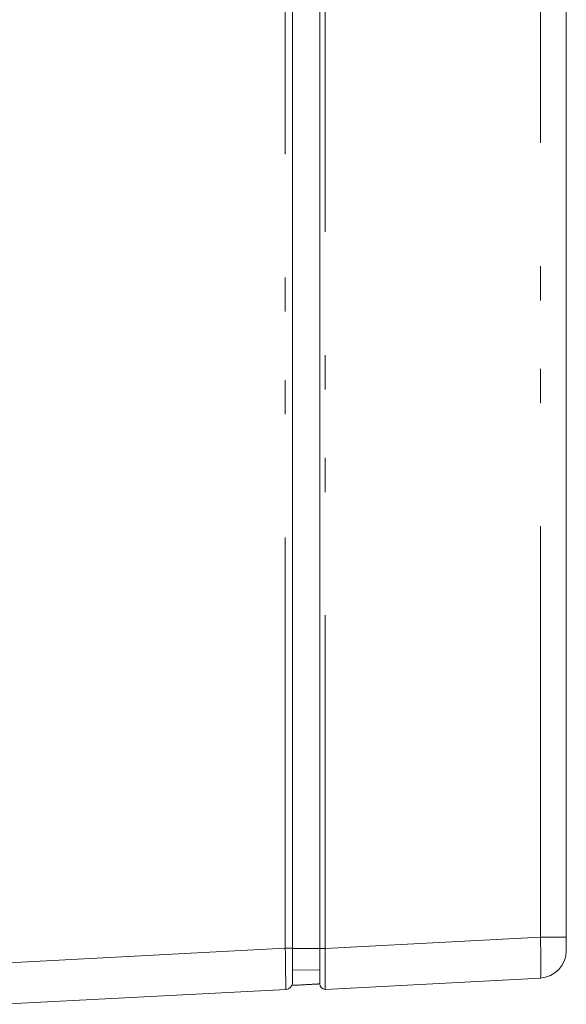
# Model space of a CAD drawing. Units: millimetres. Extents: x 20 to 790, y 17 to 531.
# Drawn here: x 311 to 331, y 208 to 244 of the extents above; entities that cross this region are included whole.
import ezdxf

# ---------------------------------------------------------------- set-up
doc = ezdxf.new("R2010")
doc.units = ezdxf.units.MM
doc.header["$LTSCALE"] = 0.5
doc.linetypes.add('PHANTOM', pattern=[58, 30, -9, 2.5, -5, 2.5, -9])
doc.layers.add('22', color=7, linetype='Continuous', lineweight=9)

msp = doc.modelspace()

# ---------------------------------------------------------------- linework, layer by layer
at = {"layer": '22', "color": 7, "linetype": 'PHANTOM', "lineweight": 9}
for p, q in [((320.808, 210.156), (320.808, 350.474)), ((330.124, 210.564), (330.124, 350.067)), ((322.261, 280.315), (322.261, 210.151)), ((322.261, 210.151), (330.124, 210.564)), ((330.124, 210.564), (331.071, 210.564)), ((310.473, 209.614), (320.808, 210.156)), ((320.808, 210.156), (321.071, 210.156)), ((322.071, 210.151), (321.071, 210.151)), ((322.071, 210.151), (322.261, 210.151)), ((322.071, 209.354), (321.071, 209.371))]:
    msp.add_line(p, q, dxfattribs=at)
at = {"layer": '22', "color": 7, "linetype": 'Continuous', "lineweight": 9}
for p, q in [((321.071, 350.474), (321.071, 210.156)), ((331.071, 350.067), (331.071, 210.564)), ((322.071, 210.151), (322.071, 280.315)), ((331.071, 210.564), (331.071, 210.064)), ((321.071, 210.156), (321.071, 208.901)), ((330.124, 209.066), (322.261, 208.654)), ((320.834, 208.651), (310.472, 208.108))]:
    msp.add_line(p, q, dxfattribs=at)
for points in [[(321.071, 209.371), (321.071, 209.371), (321.071, 209.372), (321.071, 209.373), (321.071, 209.374), (321.071, 209.376), (321.071, 209.378), (321.071, 209.381), (321.071, 209.384), (321.071, 209.387), (321.071, 209.391), (321.071, 209.395), (321.071, 209.399), (321.071, 209.404), (321.071, 209.409), (321.071, 209.415), (321.071, 209.421), (321.071, 209.427), (321.071, 209.434), (321.071, 209.441), (321.071, 209.448), (321.071, 209.456), (321.071, 209.464), (321.071, 209.473), (321.071, 209.481), (321.071, 209.49), (321.071, 209.5), (321.071, 209.51), (321.071, 209.52), (321.071, 209.53), (321.071, 209.541), (321.071, 209.552), (321.071, 209.563), (321.071, 209.575), (321.071, 209.587), (321.071, 209.599), (321.071, 209.612), (321.071, 209.624), (321.071, 209.637), (321.071, 209.651), (321.071, 209.664), (321.071, 209.678), (321.071, 209.692), (321.071, 209.706), (321.071, 209.721), (321.071, 209.736), (321.071, 209.75), (321.071, 209.766), (321.071, 209.781), (321.071, 209.796), (321.071, 209.812), (321.071, 209.828), (321.071, 209.844), (321.071, 209.86), (321.071, 209.876), (321.071, 209.893), (321.071, 209.909), (321.071, 209.926), (321.071, 209.943), (321.071, 209.96), (321.071, 209.977), (321.071, 209.994), (321.071, 210.011), (321.071, 210.029), (321.071, 210.046), (321.071, 210.064), (321.071, 210.081), (321.071, 210.099), (321.071, 210.116), (321.071, 210.134), (321.071, 210.151)], [(322.071, 208.853), (322.071, 208.854), (322.071, 208.854), (322.071, 208.854), (322.071, 208.855), (322.071, 208.856), (322.071, 208.857), (322.071, 208.858), (322.071, 208.859), (322.071, 208.861), (322.071, 208.863), (322.071, 208.865), (322.071, 208.867), (322.071, 208.869), (322.071, 208.872), (322.071, 208.874), (322.071, 208.877), (322.071, 208.88), (322.071, 208.884), (322.071, 208.887), (322.071, 208.891), (322.071, 208.895), (322.071, 208.899), (322.071, 208.903), (322.071, 208.907), (322.071, 208.912), (322.071, 208.916), (322.071, 208.921), (322.071, 208.927), (322.071, 208.932), (322.071, 208.937), (322.071, 208.943), (322.071, 208.949), (322.071, 208.955), (322.071, 208.961), (322.071, 208.967), (322.071, 208.974), (322.071, 208.98), (322.071, 208.987), (322.071, 208.994), (322.071, 209.001), (322.071, 209.009), (322.071, 209.016), (322.071, 209.024), (322.071, 209.032), (322.071, 209.04), (322.071, 209.048), (322.071, 209.056), (322.071, 209.065), (322.071, 209.073), (322.071, 209.082), (322.071, 209.091), (322.071, 209.1), (322.071, 209.11), (322.071, 209.119), (322.071, 209.129), (322.071, 209.139), (322.071, 209.149), (322.071, 209.159), (322.071, 209.169), (322.071, 209.179), (322.071, 209.19), (322.071, 209.2), (322.071, 209.211), (322.071, 209.222), (322.071, 209.233), (322.071, 209.244), (322.071, 209.255), (322.071, 209.267), (322.071, 209.278), (322.071, 209.29), (322.071, 209.302), (322.071, 209.314), (322.071, 209.326), (322.071, 209.338), (322.071, 209.35), (322.071, 209.363), (322.071, 209.375), (322.071, 209.388), (322.071, 209.401), (322.071, 209.413), (322.071, 209.426), (322.071, 209.44), (322.071, 209.453), (322.071, 209.466), (322.071, 209.479), (322.071, 209.493), (322.071, 209.506), (322.071, 209.52), (322.071, 209.534), (322.071, 209.548), (322.071, 209.562), (322.071, 209.576), (322.071, 209.59), (322.071, 209.604), (322.071, 209.618), (322.071, 209.633), (322.071, 209.647), (322.071, 209.662), (322.071, 209.676), (322.071, 209.691), (322.071, 209.706), (322.071, 209.72), (322.071, 209.735), (322.071, 209.75), (322.071, 209.765), (322.071, 209.78), (322.071, 209.795), (322.071, 209.81), (322.071, 209.825), (322.071, 209.841), (322.071, 209.856), (322.071, 209.871), (322.071, 209.887), (322.071, 209.902), (322.071, 209.917), (322.071, 209.933), (322.071, 209.948), (322.071, 209.964), (322.071, 209.979), (322.071, 209.995), (322.071, 210.011), (322.071, 210.026), (322.071, 210.042), (322.071, 210.057), (322.071, 210.073), (322.071, 210.089), (322.071, 210.104), (322.071, 210.12), (322.071, 210.136), (322.071, 210.151)], [(321.046, 208.799), (321.091, 208.802), (321.136, 208.804), (321.181, 208.806), (321.226, 208.809), (321.27, 208.811), (321.314, 208.813), (321.357, 208.816), (321.4, 208.818), (321.441, 208.82), (321.482, 208.822), (321.522, 208.824), (321.561, 208.826), (321.598, 208.828), (321.634, 208.83), (321.669, 208.832), (321.702, 208.834), (321.734, 208.836), (321.764, 208.837), (321.792, 208.839), (321.818, 208.84), (321.843, 208.841), (321.865, 208.842), (321.886, 208.844), (321.905, 208.845), (321.923, 208.845), (321.939, 208.846), (321.954, 208.847), (321.968, 208.848), (321.981, 208.848), (321.992, 208.849), (322.003, 208.85), (322.013, 208.85), (322.022, 208.851), (322.03, 208.851), (322.038, 208.852), (322.045, 208.852), (322.052, 208.852), (322.059, 208.853), (322.065, 208.853), (322.071, 208.853)]]:
    msp.add_lwpolyline(points, dxfattribs=at)
at = {"layer": '22', "color": 7, "linetype": 'PHANTOM', "lineweight": 9}
msp.add_lwpolyline([(322.261, 210.151), (322.261, 210.14), (322.261, 210.129), (322.261, 210.118), (322.261, 210.107), (322.261, 210.095), (322.261, 210.084), (322.261, 210.073), (322.261, 210.062), (322.261, 210.051), (322.261, 210.04), (322.261, 210.028), (322.261, 210.017), (322.261, 210.006), (322.261, 209.995), (322.262, 209.984), (322.262, 209.973), (322.262, 209.962), (322.262, 209.95), (322.262, 209.939), (322.262, 209.928), (322.262, 209.917), (322.262, 209.906), (322.262, 209.895), (322.262, 209.884), (322.262, 209.873), (322.262, 209.862), (322.262, 209.851), (322.262, 209.84), (322.262, 209.829), (322.262, 209.818), (322.262, 209.807), (322.262, 209.796), (322.262, 209.785), (322.262, 209.775), (322.262, 209.764), (322.262, 209.753), (322.262, 209.742), (322.262, 209.731), (322.262, 209.721), (322.262, 209.71), (322.262, 209.699), (322.262, 209.689), (322.262, 209.678), (322.262, 209.667), (322.262, 209.657), (322.262, 209.646), (322.262, 209.636), (322.262, 209.625), (322.262, 209.615), (322.262, 209.604), (322.262, 209.594), (322.262, 209.583), (322.262, 209.573), (322.262, 209.563), (322.262, 209.552), (322.262, 209.542), (322.262, 209.532), (322.262, 209.522), (322.262, 209.512), (322.263, 209.501), (322.263, 209.491), (322.263, 209.481), (322.263, 209.471), (322.263, 209.461), (322.263, 209.451), (322.263, 209.442), (322.263, 209.432), (322.263, 209.422), (322.263, 209.412), (322.263, 209.402), (322.263, 209.393), (322.263, 209.383), (322.263, 209.373), (322.263, 209.364), (322.263, 209.354), (322.263, 209.345), (322.263, 209.336), (322.263, 209.326), (322.263, 209.317), (322.263, 209.308), (322.263, 209.298), (322.263, 209.289), (322.263, 209.28), (322.263, 209.271), (322.263, 209.262), (322.263, 209.253), (322.263, 209.244), (322.263, 209.235), (322.263, 209.226), (322.263, 209.217), (322.263, 209.209), (322.263, 209.2), (322.263, 209.191), (322.263, 209.183), (322.263, 209.174), (322.263, 209.166), (322.263, 209.157), (322.263, 209.149), (322.263, 209.141), (322.263, 209.132), (322.263, 209.124), (322.263, 209.116), (322.263, 209.108), (322.263, 209.1), (322.263, 209.092), (322.263, 209.084), (322.263, 209.076), (322.263, 209.069), (322.263, 209.061), (322.263, 209.053), (322.263, 209.046), (322.263, 209.038), (322.263, 209.031), (322.263, 209.023), (322.263, 209.016), (322.263, 209.009), (322.263, 209.001), (322.263, 208.994), (322.263, 208.987), (322.263, 208.98), (322.263, 208.973), (322.263, 208.966), (322.263, 208.96), (322.263, 208.953), (322.263, 208.946), (322.263, 208.939), (322.263, 208.933), (322.263, 208.926), (322.263, 208.92), (322.263, 208.914), (322.263, 208.907), (322.263, 208.901), (322.263, 208.895), (322.263, 208.889), (322.263, 208.883), (322.263, 208.877), (322.263, 208.871), (322.263, 208.865), (322.263, 208.86), (322.263, 208.854), (322.263, 208.849), (322.263, 208.843), (322.263, 208.838), (322.263, 208.832), (322.263, 208.827), (322.263, 208.822), (322.263, 208.817), (322.263, 208.812), (322.263, 208.807), (322.263, 208.802), (322.262, 208.797), (322.262, 208.792), (322.262, 208.788), (322.262, 208.783), (322.262, 208.778), (322.262, 208.774), (322.262, 208.77), (322.262, 208.765), (322.262, 208.761), (322.262, 208.757), (322.262, 208.753), (322.262, 208.749), (322.262, 208.745), (322.262, 208.741), (322.262, 208.738), (322.262, 208.734), (322.262, 208.73), (322.262, 208.727), (322.262, 208.723), (322.262, 208.72), (322.262, 208.717), (322.262, 208.714), (322.262, 208.71), (322.262, 208.707), (322.262, 208.705), (322.262, 208.702), (322.262, 208.699), (322.262, 208.696), (322.262, 208.694), (322.262, 208.691), (322.262, 208.689), (322.262, 208.686), (322.262, 208.684), (322.262, 208.682), (322.262, 208.68), (322.262, 208.678), (322.262, 208.676), (322.262, 208.674), (322.262, 208.672), (322.262, 208.67), (322.262, 208.669), (322.262, 208.667), (322.262, 208.666), (322.262, 208.664), (322.262, 208.663), (322.261, 208.662), (322.261, 208.661), (322.261, 208.66), (322.261, 208.659), (322.261, 208.658), (322.261, 208.657), (322.261, 208.657), (322.261, 208.656), (322.261, 208.655), (322.261, 208.655), (322.261, 208.655), (322.261, 208.654), (322.261, 208.654), (322.261, 208.654), (322.261, 208.654)], dxfattribs=at)
at = {"layer": '22', "color": 7, "linetype": 'Continuous', "lineweight": 9}
for centre, radius, start, end in [((330.071, 210.064), 1, 273, 0), ((320.821, 208.901), 0.25, 273, 0), ((322.271, 208.853), 0.2, 180, 267.134)]:
    msp.add_arc(centre, radius, start, end, dxfattribs=at)
at = {"layer": '22', "color": 7, "linetype": 'PHANTOM', "lineweight": 9}
for centre, major_axis, ratio, start_param, end_param in [((330.071, 210.565), (-0.052, 1.499), 0.034832, -3.140983, -1.572926), ((320.821, 210.152), (-0.013, 1.501), 0.008694, 1.568437, 3.141972)]:
    msp.add_ellipse(centre, major_axis=major_axis, ratio=ratio, start_param=start_param, end_param=end_param, dxfattribs=at)

doc.saveas('drawing.dxf')
